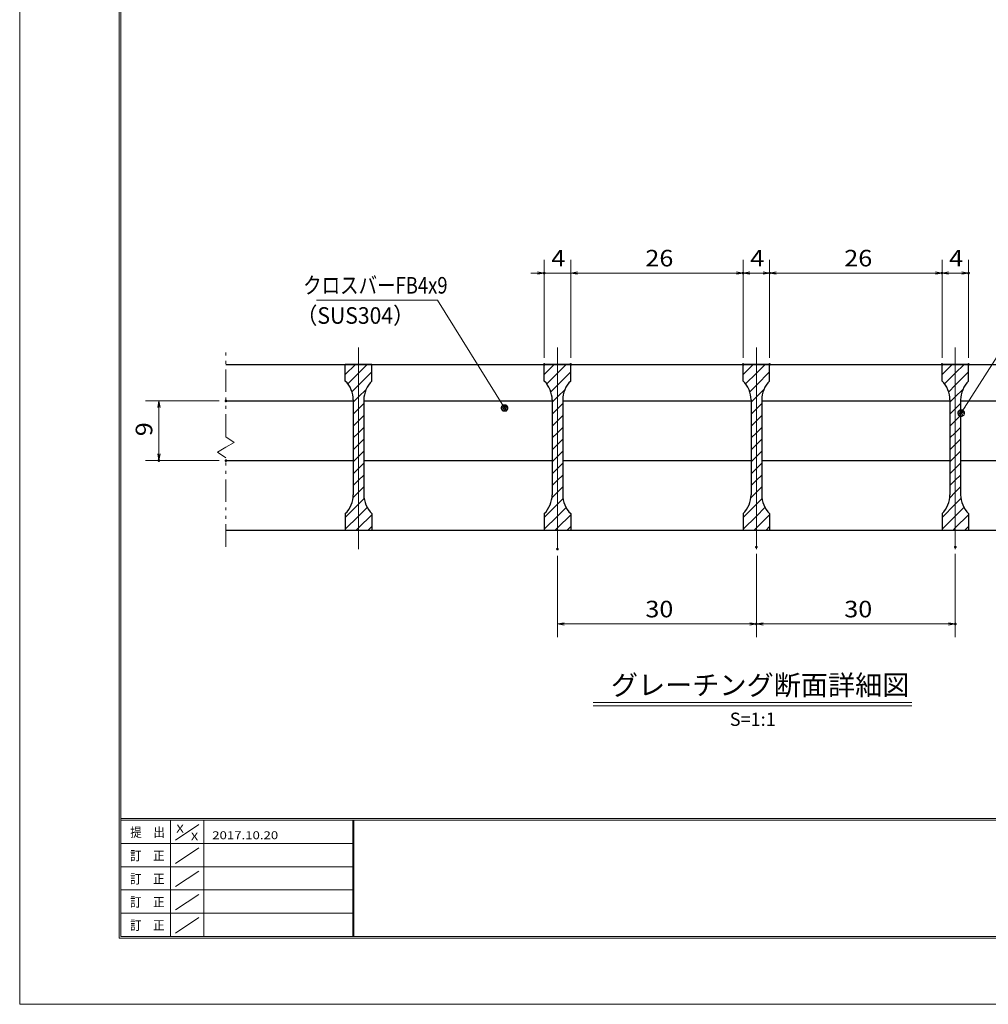
# Model space of a CAD drawing. Units: millimetres. Extents: x -1050 to 1050, y -743 to 742.
# Drawn here: x -1050 to -320, y -743 to 0 of the extents above; entities that cross this region are included whole.
import ezdxf

# ---------------------------------------------------------------- set-up
doc = ezdxf.new("R2010")
doc.units = ezdxf.units.MM
doc.header["$LTSCALE"] = 5
doc.linetypes.add('JWW_CENTER1', pattern=[6.773333, 4.233333, -0.846667, 0.846667, -0.846667])
doc.linetypes.add('JWW_PHANTOM1', pattern=[6.773333, 3.386667, -0.846667, 0.423333, -0.846667, 0.423333, -0.846667])
for name, color, linetype in [('7-図\u3000枠', 7, 'Continuous'), ('ハッチング', 7, 'Continuous'), ('中心線', 7, 'Continuous'), ('寸法注釈', 7, 'Continuous'), ('想像線', 7, 'Continuous'), ('蓋', 7, 'Continuous')]:
    doc.layers.add(name, color=color, linetype=linetype)
doc.styles.add('HG丸ｺﾞｼｯｸM-PRO', font='txt', dxfattribs={"height": 1})
doc.styles.add('ＭＳ ゴシック', font='txt', dxfattribs={"height": 1})

# ---------------------------------------------------------------- blocks, each defined once
blk = doc.blocks.new('_OPEN_0-3_')
at = {"layer": '寸法注釈', "color": 2, "linetype": 'Continuous', "lineweight": 5}
for p, q in [((-1, 0.17), (0, 0)), ((0, 0), (-1, -0.17)), ((0, 0), (-1, 0))]:
    blk.add_line(p, q, dxfattribs=at)
blk = doc.blocks.new('_Dot_0-3_')
at = {"layer": '寸法注釈', "color": 2, "linetype": 'Continuous', "lineweight": 5}
for p, q in [((-0.5, 0), (-1, 0)), ((-0.48, 0.12), (-0.5, 0.06)), ((-0.5, 0.06), (-0.5, 0)), ((-0.5, 0), (-0.5, -0.06)), ((0, 0), (-0.5, 0)), ((-0.5, 0), (0, 0)), ((-0.46, 0.18), (-0.48, 0.12)), ((-0.44, 0.24), (-0.46, 0.18)), ((-0.4, 0.29), (-0.44, 0.24)), ((-0.36, 0.34), (-0.4, 0.29)), ((-0.32, 0.39), (-0.36, 0.34)), ((-0.27, 0.42), (-0.32, 0.39)), ((-0.21, 0.45), (-0.27, 0.42)), ((-0.15, 0.48), (-0.21, 0.45)), ((-0.09, 0.49), (-0.15, 0.48)), ((-0.03, 0.5), (-0.09, 0.49)), ((0.03, 0.5), (-0.03, 0.5)), ((0.5, 0), (0, 0)), ((0, 0), (0, 0)), ((0, 0), (0, 0)), ((0, 0), (0, 0)), ((0, 0), (0, 0)), ((0, 0), (0, 0)), ((0, 0), (0, 0)), ((0, 0), (0, 0)), ((0, 0), (0, 0)), ((0, 0), (0, 0)), ((0, 0), (0, 0)), ((0, 0), (0, 0)), ((0, 0), (0, 0)), ((0, 0), (0, 0)), ((0, 0), (0, 0)), ((0, 0), (0, 0)), ((0, 0), (0, 0)), ((0, 0), (0, 0)), ((0, 0), (0, 0)), ((0, 0), (0, 0)), ((0, 0), (0, 0)), ((0, 0), (0, 0)), ((0, 0), (0, 0)), ((0, 0), (0, 0)), ((0, 0), (0, 0)), ((0, 0), (0, 0)), ((0, 0), (0, 0)), ((0, 0), (0, 0)), ((0, 0), (0, 0)), ((0, 0), (0, 0)), ((0, 0), (0, 0)), ((0, 0), (0, 0)), ((0, 0), (0, 0)), ((0, 0), (0, 0)), ((0, 0), (0, 0)), ((0, 0), (0, 0)), ((0, 0), (0, 0)), ((0, 0), (0, 0)), ((0, 0), (0, 0)), ((0, 0), (0, 0)), ((0, 0), (0, 0)), ((0, 0), (0, 0)), ((0, 0), (0, 0)), ((0, 0), (0, 0)), ((0, 0), (0, 0)), ((0, 0), (0, 0)), ((0, 0), (0, 0)), ((0, 0), (0, 0)), ((0, 0), (0, 0)), ((0, 0), (0, 0)), ((0, 0), (0, 0)), ((0, 0), (0.5, 0)), ((0.09, 0.49), (0.03, 0.5)), ((0.15, 0.48), (0.09, 0.49)), ((0.21, 0.45), (0.15, 0.48)), ((0.27, 0.42), (0.21, 0.45)), ((0.32, 0.39), (0.27, 0.42)), ((0.36, 0.34), (0.32, 0.39)), ((0.4, 0.29), (0.36, 0.34)), ((0.44, 0.24), (0.4, 0.29)), ((0.46, 0.18), (0.44, 0.24)), ((0.48, 0.12), (0.46, 0.18)), ((0.5, 0.06), (0.48, 0.12)), ((0.5, 0), (0.5, 0.06)), ((-0.5, -0.06), (-0.48, -0.12)), ((-0.48, -0.12), (-0.46, -0.18)), ((-0.46, -0.18), (-0.44, -0.24)), ((-0.44, -0.24), (-0.4, -0.29)), ((-0.4, -0.29), (-0.36, -0.34)), ((-0.36, -0.34), (-0.32, -0.39)), ((-0.32, -0.39), (-0.27, -0.42)), ((-0.27, -0.42), (-0.21, -0.45)), ((-0.21, -0.45), (-0.15, -0.48)), ((-0.15, -0.48), (-0.09, -0.49)), ((-0.09, -0.49), (-0.03, -0.5)), ((-0.03, -0.5), (0.03, -0.5)), ((0.03, -0.5), (0.09, -0.49)), ((0.09, -0.49), (0.15, -0.48)), ((0.15, -0.48), (0.21, -0.45)), ((0.21, -0.45), (0.27, -0.42)), ((0.27, -0.42), (0.32, -0.39)), ((0.32, -0.39), (0.36, -0.34)), ((0.36, -0.34), (0.4, -0.29)), ((0.4, -0.29), (0.44, -0.24)), ((0.44, -0.24), (0.46, -0.18)), ((0.46, -0.18), (0.48, -0.12)), ((0.48, -0.12), (0.5, -0.06)), ((0.5, -0.06), (0.5, 0))]:
    blk.add_line(p, q, dxfattribs=at)
at = {"layer": '寸法注釈', "color": 2, "linetype": 'Continuous', "lineweight": 20}
for p, q in [((0.49, 0.1), (-0.49, 0.1)), ((0.4, 0.3), (-0.4, 0.3)), ((0.46, -0.2), (-0.46, -0.2)), ((0.3, -0.4), (-0.3, -0.4))]:
    blk.add_line(p, q, dxfattribs=at)

msp = doc.modelspace()

# ---------------------------------------------------------------- linework, layer by layer
at = {"layer": '7-図\u3000枠', "color": 4, "linetype": 'Continuous', "lineweight": 5}
for p, q in [((-975, -692.5), (-975, 692.5)), ((-973.75, -691.25), (-973.75, 691.25)), ((998.75, -602.5), (-973.75, -602.5)), ((998.75, -603.75), (-973.75, -603.75)), ((-936.25, -691.19), (-936.25, -603.75)), ((-932.5, -618.61), (-915, -606.92)), ((-911.25, -603.75), (-911.25, -691.19)), ((-798.75, -603.75), (-798.75, -691.19)), ((-798, -603.75), (-798, -691.19)), ((-798.75, -621.25), (-973.75, -621.25)), ((-932.5, -636.25), (-915, -624.57)), ((-798.75, -638.75), (-973.75, -638.75)), ((-932.5, -653.75), (-915, -642.07)), ((-798.75, -656.25), (-973.75, -656.25)), ((-932.5, -671.25), (-915, -659.57)), ((-798.75, -673.75), (-973.75, -673.75)), ((-932.5, -688.75), (-915, -677.07)), ((1000, -692.5), (-975, -692.5)), ((998.75, -691.25), (-973.75, -691.25))]:
    msp.add_line(p, q, dxfattribs=at)
at = {"layer": 'DEFPOINTS', "color": 4, "linetype": 'Continuous', "lineweight": 5}
for p, q in [((-1050, -742.5), (-1050, 742.5)), ((1050, -742.5), (-1050, -742.5))]:
    msp.add_line(p, q, dxfattribs=at)
at = {"layer": 'DEFPOINTS', "color": 4, "linetype": 'Continuous', "lineweight": 5, "const_width": 1}
for points in [[(-653.98, -191.07, 0.414214), (-654.48, -190.57, 0.414214), (-654.98, -191.07, 0.414214), (-654.48, -191.57, 0.414214)], [(-503.98, -191.07, 0.414214), (-504.48, -190.57, 0.414214), (-504.98, -191.07, 0.414214), (-504.48, -191.57, 0.414214)], [(-483.98, -191.07, 0.414214), (-484.48, -190.57, 0.414214), (-484.98, -191.07, 0.414214), (-484.48, -191.57, 0.414214)], [(-353.98, -191.07, 0.414214), (-354.48, -190.57, 0.414214), (-354.98, -191.07, 0.414214), (-354.48, -191.57, 0.414214)], [(-333.98, -191.07, 0.414214), (-334.48, -190.57, 0.414214), (-334.98, -191.07, 0.414214), (-334.48, -191.57, 0.414214)], [(-653.98, -259.98, 0.414214), (-654.48, -259.48, 0.414214), (-654.98, -259.98, 0.414214), (-654.48, -260.48, 0.414214)], [(-633.98, -259.98, 0.414214), (-634.48, -259.48, 0.414214), (-634.98, -259.98, 0.414214), (-634.48, -260.48, 0.414214)], [(-633.98, -259.98, 0.414214), (-634.48, -259.48, 0.414214), (-634.98, -259.98, 0.414214), (-634.48, -260.48, 0.414214)], [(-503.98, -259.98, 0.414214), (-504.48, -259.48, 0.414214), (-504.98, -259.98, 0.414214), (-504.48, -260.48, 0.414214)], [(-503.98, -259.98, 0.414214), (-504.48, -259.48, 0.414214), (-504.98, -259.98, 0.414214), (-504.48, -260.48, 0.414214)], [(-483.98, -259.98, 0.414214), (-484.48, -259.48, 0.414214), (-484.98, -259.98, 0.414214), (-484.48, -260.48, 0.414214)], [(-483.98, -259.98, 0.414214), (-484.48, -259.48, 0.414214), (-484.98, -259.98, 0.414214), (-484.48, -260.48, 0.414214)], [(-353.98, -259.98, 0.414214), (-354.48, -259.48, 0.414214), (-354.98, -259.98, 0.414214), (-354.48, -260.48, 0.414214)], [(-353.98, -259.98, 0.414214), (-354.48, -259.48, 0.414214), (-354.98, -259.98, 0.414214), (-354.48, -260.48, 0.414214)], [(-333.98, -259.98, 0.414214), (-334.48, -259.48, 0.414214), (-334.98, -259.98, 0.414214), (-334.48, -260.48, 0.414214)], [(-893.98, -287.48, 0.414214), (-894.48, -286.98, 0.414214), (-894.98, -287.48, 0.414214), (-894.48, -287.98, 0.414214)], [(-944.51, -332.48, 0.414214), (-945.01, -331.98, 0.414214), (-945.51, -332.48, 0.414214), (-945.01, -332.98, 0.414214)], [(-893.98, -332.48, 0.414214), (-894.48, -331.98, 0.414214), (-894.98, -332.48, 0.414214), (-894.48, -332.98, 0.414214)], [(-643.98, -399.2, 0.414214), (-644.48, -398.7, 0.414214), (-644.98, -399.2, 0.414214), (-644.48, -399.7, 0.414214)], [(-493.98, -397.68, 0.414214), (-494.48, -397.18, 0.414214), (-494.98, -397.68, 0.414214), (-494.48, -398.18, 0.414214)], [(-493.98, -397.68, 0.414214), (-494.48, -397.18, 0.414214), (-494.98, -397.68, 0.414214), (-494.48, -398.18, 0.414214)], [(-343.98, -397.68, 0.414214), (-344.48, -397.18, 0.414214), (-344.98, -397.68, 0.414214), (-344.48, -398.18, 0.414214)], [(-493.98, -455.7, 0.414214), (-494.48, -455.2, 0.414214), (-494.98, -455.7, 0.414214), (-494.48, -456.2, 0.414214)], [(-343.98, -455.7, 0.414214), (-344.48, -455.2, 0.414214), (-344.98, -455.7, 0.414214), (-344.48, -456.2, 0.414214)]]:
    msp.add_lwpolyline(points, format="xyb", close=True, dxfattribs=at)
at = {"layer": 'ハッチング', "color": 4, "linetype": 'Continuous', "lineweight": 15}
for p, q in [((-804.48, -259.98), (-804.48, -272.48)), ((-794.48, -259.98), (-804.48, -259.98)), ((-804.48, -267.56), (-796.89, -259.98)), ((-802.59, -274.65), (-794.48, -266.54)), ((-794.48, -259.98), (-794.48, -384.98)), ((-784.48, -259.98), (-794.48, -259.98)), ((-794.48, -384.98), (-794.48, -259.98)), ((-794.48, -266.54), (-787.91, -259.98)), ((-794.48, -275.52), (-784.48, -265.52)), ((-784.48, -272.48), (-784.48, -259.98)), ((-654.48, -259.98), (-654.48, -272.48)), ((-644.48, -259.98), (-654.48, -259.98)), ((-654.48, -267.56), (-646.89, -259.98)), ((-652.59, -274.65), (-644.48, -266.54)), ((-644.48, -259.98), (-644.48, -384.98)), ((-634.48, -259.98), (-644.48, -259.98)), ((-644.48, -384.98), (-644.48, -259.98)), ((-644.48, -266.54), (-637.91, -259.98)), ((-644.48, -275.52), (-634.48, -265.52)), ((-634.48, -272.48), (-634.48, -259.98)), ((-504.48, -259.98), (-504.48, -272.48)), ((-494.48, -259.98), (-504.48, -259.98)), ((-504.48, -267.56), (-496.89, -259.98)), ((-502.59, -274.65), (-494.48, -266.54)), ((-494.48, -259.98), (-494.48, -384.98)), ((-484.48, -259.98), (-494.48, -259.98)), ((-494.48, -384.98), (-494.48, -259.98)), ((-494.48, -266.54), (-487.91, -259.98)), ((-494.48, -275.52), (-484.48, -265.52)), ((-484.48, -272.48), (-484.48, -259.98)), ((-354.48, -259.98), (-354.48, -272.48)), ((-344.48, -259.98), (-354.48, -259.98)), ((-354.48, -267.56), (-346.89, -259.98)), ((-352.59, -274.65), (-344.48, -266.54)), ((-344.48, -259.98), (-344.48, -384.98)), ((-334.48, -259.98), (-344.48, -259.98)), ((-344.48, -384.98), (-344.48, -259.98)), ((-344.48, -266.54), (-337.91, -259.98)), ((-344.48, -275.52), (-334.48, -265.52)), ((-334.48, -272.48), (-334.48, -259.98)), ((-799.47, -280.52), (-794.48, -275.52)), ((-794.48, -284.5), (-788.74, -278.76)), ((-649.47, -280.52), (-644.48, -275.52)), ((-644.48, -284.5), (-638.74, -278.76)), ((-499.47, -280.52), (-494.48, -275.52)), ((-494.48, -284.5), (-488.74, -278.76)), ((-349.47, -280.52), (-344.48, -275.52)), ((-344.48, -284.5), (-338.74, -278.76)), ((-798.48, -288.5), (-794.48, -284.5)), ((-798.48, -286.76), (-798.48, -358.19)), ((-794.48, -293.48), (-790.48, -289.48)), ((-790.48, -358.19), (-790.48, -286.76)), ((-648.48, -288.5), (-644.48, -284.5)), ((-648.48, -286.76), (-648.48, -358.19)), ((-644.48, -293.48), (-640.48, -289.48)), ((-640.48, -358.19), (-640.48, -286.76)), ((-498.48, -288.5), (-494.48, -284.5)), ((-498.48, -286.76), (-498.48, -358.19)), ((-494.48, -293.48), (-490.48, -289.48)), ((-490.48, -358.19), (-490.48, -286.76)), ((-348.48, -288.5), (-344.48, -284.5)), ((-348.48, -286.76), (-348.48, -358.19)), ((-344.48, -293.48), (-340.48, -289.48)), ((-340.48, -358.19), (-340.48, -286.76)), ((-798.48, -297.48), (-794.48, -293.48)), ((-648.48, -297.48), (-644.48, -293.48)), ((-498.48, -297.48), (-494.48, -293.48)), ((-348.48, -297.48), (-344.48, -293.48)), ((-798.48, -306.46), (-794.48, -302.46)), ((-794.48, -302.46), (-790.48, -298.46)), ((-648.48, -306.46), (-644.48, -302.46)), ((-644.48, -302.46), (-640.48, -298.46)), ((-498.48, -306.46), (-494.48, -302.46)), ((-494.48, -302.46), (-490.48, -298.46)), ((-348.48, -306.46), (-344.48, -302.46)), ((-344.48, -302.46), (-340.48, -298.46)), ((-798.48, -315.44), (-794.48, -311.44)), ((-794.48, -311.44), (-790.48, -307.44)), ((-648.48, -315.44), (-644.48, -311.44)), ((-644.48, -311.44), (-640.48, -307.44)), ((-498.48, -315.44), (-494.48, -311.44)), ((-494.48, -311.44), (-490.48, -307.44)), ((-348.48, -315.44), (-344.48, -311.44)), ((-344.48, -311.44), (-340.48, -307.44)), ((-794.48, -320.42), (-790.48, -316.42)), ((-644.48, -320.42), (-640.48, -316.42)), ((-494.48, -320.42), (-490.48, -316.42)), ((-344.48, -320.42), (-340.48, -316.42)), ((-798.48, -324.42), (-794.48, -320.42)), ((-794.48, -329.4), (-790.48, -325.4)), ((-648.48, -324.42), (-644.48, -320.42)), ((-644.48, -329.4), (-640.48, -325.4)), ((-498.48, -324.42), (-494.48, -320.42)), ((-494.48, -329.4), (-490.48, -325.4)), ((-348.48, -324.42), (-344.48, -320.42)), ((-344.48, -329.4), (-340.48, -325.4)), ((-798.48, -333.4), (-794.48, -329.4)), ((-648.48, -333.4), (-644.48, -329.4)), ((-498.48, -333.4), (-494.48, -329.4)), ((-348.48, -333.4), (-344.48, -329.4)), ((-798.48, -342.38), (-794.48, -338.38)), ((-794.48, -338.38), (-790.48, -334.38)), ((-648.48, -342.38), (-644.48, -338.38)), ((-644.48, -338.38), (-640.48, -334.38)), ((-498.48, -342.38), (-494.48, -338.38)), ((-494.48, -338.38), (-490.48, -334.38)), ((-348.48, -342.38), (-344.48, -338.38)), ((-344.48, -338.38), (-340.48, -334.38)), ((-798.48, -351.36), (-794.48, -347.36)), ((-794.48, -347.36), (-790.48, -343.36)), ((-648.48, -351.36), (-644.48, -347.36)), ((-644.48, -347.36), (-640.48, -343.36)), ((-498.48, -351.36), (-494.48, -347.36)), ((-494.48, -347.36), (-490.48, -343.36)), ((-348.48, -351.36), (-344.48, -347.36)), ((-344.48, -347.36), (-340.48, -343.36)), ((-798.66, -360.53), (-794.48, -356.34)), ((-794.48, -356.34), (-790.48, -352.34)), ((-648.66, -360.53), (-644.48, -356.34)), ((-644.48, -356.34), (-640.48, -352.34)), ((-498.66, -360.53), (-494.48, -356.34)), ((-494.48, -356.34), (-490.48, -352.34)), ((-348.66, -360.53), (-344.48, -356.34)), ((-344.48, -356.34), (-340.48, -352.34)), ((-794.48, -365.32), (-790.24, -361.09)), ((-644.48, -365.32), (-640.24, -361.09)), ((-494.48, -365.32), (-490.24, -361.09)), ((-344.48, -365.32), (-340.24, -361.09)), ((-804.48, -375.32), (-794.48, -365.32)), ((-794.48, -374.3), (-787.98, -367.8)), ((-654.48, -375.32), (-644.48, -365.32)), ((-644.48, -374.3), (-637.98, -367.8)), ((-504.48, -375.32), (-494.48, -365.32)), ((-494.48, -374.3), (-487.98, -367.8)), ((-354.48, -375.32), (-344.48, -365.32)), ((-344.48, -374.3), (-337.98, -367.8)), ((-804.48, -372.48), (-804.48, -384.98)), ((-804.48, -384.3), (-794.48, -374.3)), ((-794.48, -383.28), (-784.48, -373.28)), ((-784.48, -384.98), (-784.48, -372.48)), ((-654.48, -372.48), (-654.48, -384.98)), ((-654.48, -384.3), (-644.48, -374.3)), ((-644.48, -383.28), (-634.48, -373.28)), ((-634.48, -384.98), (-634.48, -372.48)), ((-504.48, -372.48), (-504.48, -384.98)), ((-504.48, -384.3), (-494.48, -374.3)), ((-494.48, -383.28), (-484.48, -373.28)), ((-484.48, -384.98), (-484.48, -372.48)), ((-354.48, -372.48), (-354.48, -384.98)), ((-354.48, -384.3), (-344.48, -374.3)), ((-344.48, -383.28), (-334.48, -373.28)), ((-334.48, -384.98), (-334.48, -372.48)), ((-804.48, -384.98), (-794.48, -384.98)), ((-796.17, -384.98), (-794.48, -383.28)), ((-794.48, -384.98), (-784.48, -384.98)), ((-787.19, -384.98), (-784.48, -382.26)), ((-654.48, -384.98), (-644.48, -384.98)), ((-646.17, -384.98), (-644.48, -383.28)), ((-644.48, -384.98), (-634.48, -384.98)), ((-637.19, -384.98), (-634.48, -382.26)), ((-504.48, -384.98), (-494.48, -384.98)), ((-496.17, -384.98), (-494.48, -383.28)), ((-494.48, -384.98), (-484.48, -384.98)), ((-487.19, -384.98), (-484.48, -382.26)), ((-354.48, -384.98), (-344.48, -384.98)), ((-346.17, -384.98), (-344.48, -383.28)), ((-344.48, -384.98), (-334.48, -384.98)), ((-337.19, -384.98), (-334.48, -382.26))]:
    msp.add_line(p, q, dxfattribs=at)
for centre, start, end in [((-818.48, -286.76), 0, 45.573), ((-770.48, -286.76), 134.427, 180), ((-668.48, -286.76), 0, 45.573), ((-620.48, -286.76), 134.427, 180), ((-518.48, -286.76), 0, 45.573), ((-470.48, -286.76), 134.427, 180), ((-368.48, -286.76), 0, 45.573), ((-320.48, -286.76), 134.427, 180), ((-818.48, -358.19), 314.427, 0), ((-770.48, -358.19), 180, 225.573), ((-668.48, -358.19), 314.427, 0), ((-620.48, -358.19), 180, 225.573), ((-518.48, -358.19), 314.427, 0), ((-470.48, -358.19), 180, 225.573), ((-368.48, -358.19), 314.427, 0), ((-320.48, -358.19), 180, 225.573)]:
    msp.add_arc(centre, 20, start, end, dxfattribs=at)
at = {"layer": '中心線', "color": 6, "linetype": 'JWW_CENTER1', "lineweight": 18}
for p, q in [((-794.48, -399.2), (-794.48, -247.27)), ((-644.48, -399.2), (-644.48, -247.27)), ((-494.48, -399.2), (-494.48, -247.27)), ((-344.48, -399.2), (-344.48, -247.27))]:
    msp.add_line(p, q, dxfattribs=at)
at = {"layer": '寸法注釈', "color": 2, "linetype": 'Continuous', "lineweight": 18}
for p, q in [((-654.48, -254.98), (-654.48, -181.07)), ((-634.48, -254.98), (-634.48, -181.07)), ((-634.48, -254.98), (-634.48, -181.07)), ((-504.48, -254.98), (-504.48, -181.07)), ((-504.48, -254.98), (-504.48, -181.07)), ((-484.48, -254.98), (-484.48, -181.07)), ((-484.48, -254.98), (-484.48, -181.07)), ((-354.48, -254.98), (-354.48, -181.07)), ((-354.48, -254.98), (-354.48, -181.07)), ((-334.48, -254.98), (-334.48, -181.07)), ((-659.48, -191.07), (-664.48, -191.07)), ((-634.48, -191.07), (-654.48, -191.07)), ((-629.48, -191.07), (-509.48, -191.07)), ((-629.48, -191.07), (-624.48, -191.07)), ((-499.48, -191.07), (-489.48, -191.07)), ((-479.48, -191.07), (-359.48, -191.07)), ((-349.48, -191.07), (-339.48, -191.07)), ((-826.21, -211.55), (-735.04, -211.55)), ((-735.04, -211.55), (-684.9, -291.98)), ((-285.98, -211.58), (-339.49, -295.83)), ((-899.48, -287.48), (-955.01, -287.48)), ((-945.01, -292.48), (-945.01, -327.48)), ((-899.48, -332.48), (-955.01, -332.48)), ((-644.48, -404.2), (-644.48, -465.7)), ((-494.48, -402.68), (-494.48, -465.7)), ((-494.48, -402.68), (-494.48, -465.7)), ((-344.48, -402.68), (-344.48, -465.7)), ((-639.48, -455.7), (-499.48, -455.7)), ((-489.48, -455.7), (-349.48, -455.7)), ((-617.58, -514.99), (-377.37, -514.99)), ((-617.58, -517.49), (-377.37, -517.49))]:
    msp.add_line(p, q, dxfattribs=at)
at = {"layer": '想像線', "color": 4, "linetype": 'JWW_PHANTOM1', "lineweight": 15}
for p, q in [((-894.48, -314.53), (-894.48, -247.48)), ((-894.48, -314.53), (-888.18, -318.74)), ((-888.18, -318.74), (-894.48, -322.48)), ((-900.77, -326.21), (-894.48, -322.48)), ((-894.48, -330.42), (-900.77, -326.21)), ((-894.48, -397.48), (-894.48, -330.42))]:
    msp.add_line(p, q, dxfattribs=at)
at = {"layer": '蓋', "color": 5, "linetype": 'Continuous', "lineweight": 25}
for p, q in [((-894.48, -259.98), (-94.48, -259.98)), ((-804.48, -272.48), (-804.48, -259.98)), ((-784.48, -259.98), (-804.48, -259.98)), ((-784.48, -272.48), (-784.48, -259.98)), ((-634.48, -259.98), (-654.48, -259.98)), ((-654.48, -272.48), (-654.48, -259.98)), ((-634.48, -272.48), (-634.48, -259.98)), ((-484.48, -259.98), (-504.48, -259.98)), ((-504.48, -272.48), (-504.48, -259.98)), ((-484.48, -272.48), (-484.48, -259.98)), ((-354.48, -272.48), (-354.48, -259.98)), ((-334.48, -259.98), (-354.48, -259.98)), ((-334.48, -272.48), (-334.48, -259.98)), ((-894.48, -287.48), (-798.48, -287.48)), ((-798.48, -286.76), (-798.48, -358.19)), ((-790.48, -286.76), (-790.48, -358.19)), ((-790.48, -287.48), (-648.48, -287.48)), ((-648.48, -286.76), (-648.48, -358.19)), ((-640.48, -286.76), (-640.48, -358.19)), ((-640.48, -287.48), (-498.48, -287.48)), ((-498.48, -286.76), (-498.48, -358.19)), ((-490.48, -286.76), (-490.48, -358.19)), ((-490.48, -287.48), (-348.48, -287.48)), ((-348.48, -286.76), (-348.48, -358.19)), ((-340.48, -286.76), (-340.48, -358.19)), ((-340.48, -287.48), (-198.48, -287.48)), ((-894.48, -332.48), (-798.48, -332.48)), ((-790.48, -332.48), (-648.48, -332.48)), ((-640.48, -332.48), (-498.48, -332.48)), ((-490.48, -332.48), (-348.48, -332.48)), ((-340.48, -332.48), (-198.48, -332.48)), ((-804.48, -372.48), (-804.48, -384.98)), ((-784.48, -372.48), (-784.48, -384.98)), ((-654.48, -372.48), (-654.48, -384.98)), ((-634.48, -372.48), (-634.48, -384.98)), ((-504.48, -372.48), (-504.48, -384.98)), ((-484.48, -372.48), (-484.48, -384.98)), ((-354.48, -372.48), (-354.48, -384.98)), ((-334.48, -372.48), (-334.48, -384.98)), ((-894.48, -384.98), (-94.48, -384.98)), ((-804.48, -384.98), (-784.48, -384.98)), ((-654.48, -384.98), (-634.48, -384.98)), ((-504.48, -384.98), (-484.48, -384.98)), ((-354.48, -384.98), (-334.48, -384.98))]:
    msp.add_line(p, q, dxfattribs=at)
for centre, start, end in [((-818.48, -286.76), 0, 45.573), ((-770.48, -286.76), 134.427, 180), ((-668.48, -286.76), 0, 45.573), ((-620.48, -286.76), 134.427, 180), ((-518.48, -286.76), 0, 45.573), ((-470.48, -286.76), 134.427, 180), ((-368.48, -286.76), 0, 45.573), ((-320.48, -286.76), 134.427, 180), ((-818.48, -358.19), 314.427, 0), ((-770.48, -358.19), 180, 225.573), ((-668.48, -358.19), 314.427, 0), ((-620.48, -358.19), 180, 225.573), ((-518.48, -358.19), 314.427, 0), ((-470.48, -358.19), 180, 225.573), ((-368.48, -358.19), 314.427, 0), ((-320.48, -358.19), 180, 225.573)]:
    msp.add_arc(centre, 20, start, end, dxfattribs=at)

# ---------------------------------------------------------------- block references
at = {"layer": '寸法注釈', "color": 2, "linetype": 'Continuous', "lineweight": 18, "xscale": 5, "yscale": 5}
for p in [(-654.48, -191.07), (-504.48, -191.07), (-484.48, -191.07), (-354.48, -191.07), (-334.48, -191.07), (-494.48, -455.7), (-344.48, -455.7)]:
    msp.add_blockref('_OPEN_0-3_', p, dxfattribs=at)
for name, p, rotation in [('_OPEN_0-3_', (-634.48, -191.07), 180), ('_OPEN_0-3_', (-634.48, -191.07), 180), ('_OPEN_0-3_', (-504.48, -191.07), 180), ('_OPEN_0-3_', (-484.48, -191.07), 180), ('_OPEN_0-3_', (-354.48, -191.07), 180), ('_OPEN_0-3_', (-945.01, -287.48), 90), ('_Dot_0-3_', (-684.36, -292.82), 302.4509602527031), ('_Dot_0-3_', (-340.03, -296.67), 237.0963807042517), ('_OPEN_0-3_', (-945.01, -332.48), 270), ('_OPEN_0-3_', (-644.48, -455.7), 180), ('_OPEN_0-3_', (-494.48, -455.7), 180)]:
    msp.add_blockref(name, p, dxfattribs=dict(at, rotation=rotation))

# ---------------------------------------------------------------- texts
at = {"layer": '7-図\u3000枠', "color": 5, "linetype": 'Continuous', "lineweight": 5, "style": 'ＭＳ ゴシック'}
for s, height, width, p in [('提\u3000出', 7.01, 0.90865, (-966.59, -616.26)), ('X', 5.98, 1.21972, (-931.9, -612.97)), ('X', 5.98, 1.21972, (-921, -618.92)), ('2017.10.20', 5.982, 1.21972, (-904.8, -618.01)), ('訂\u3000正', 7.01, 0.90865, (-966.76, -633.9)), ('訂\u3000正', 7.01, 0.90865, (-966.76, -651.4)), ('訂\u3000正', 7.01, 0.90865, (-966.76, -668.9)), ('訂\u3000正', 7.01, 0.90865, (-966.76, -686.4))]:
    msp.add_text(s, height=height, dxfattribs=dict(at, width=width)).set_placement(p)
at = {"layer": '寸法注釈', "color": 7, "linetype": 'Continuous', "lineweight": 18}
for s, height, style, width, p in [('4', 12.5, 'ＭＳ ゴシック', 1.115358, (-649.06, -186.07)), ('26', 12.497, 'ＭＳ ゴシック', 1.115358, (-578.21, -186.07)), ('4', 12.5, 'ＭＳ ゴシック', 1.115358, (-499.06, -186.07)), ('26', 12.497, 'ＭＳ ゴシック', 1.115358, (-428.21, -186.07)), ('4', 12.5, 'ＭＳ ゴシック', 1.115358, (-349.06, -186.07)), ('クロスバーFB4x9', 12.497, 'ＭＳ ゴシック', 0.81695, (-836.23, -206.55)), ('（SUS304）', 12.497, 'ＭＳ ゴシック', 0.936313, (-841.49, -229.31)), ('30', 12.497, 'ＭＳ ゴシック', 1.115358, (-578.21, -450.7)), ('30', 12.497, 'ＭＳ ゴシック', 1.115358, (-428.21, -450.7)), ('グレーチング断面詳細図', 15.0069, 'HG丸ｺﾞｼｯｸM-PRO', 0.999537, (-604.21, -509.27))]:
    msp.add_text(s, height=height, dxfattribs=dict(at, style=style, width=width)).set_placement(p)
at = {"layer": '寸法注釈', "color": 7, "linetype": 'Continuous', "lineweight": 18, "style": 'ＭＳ ゴシック', "width": 1.115358}
msp.add_text('9', height=12.5, rotation=90, dxfattribs=at).set_placement((-950.01, -314.12))
at = {"layer": '寸法注釈', "color": 7, "linetype": 'Continuous', "lineweight": 18, "style": 'HG丸ｺﾞｼｯｸM-PRO'}
msp.add_text('S=1:1', height=10, dxfattribs=at).set_placement((-514.55, -532.55))

doc.saveas('drawing.dxf')
